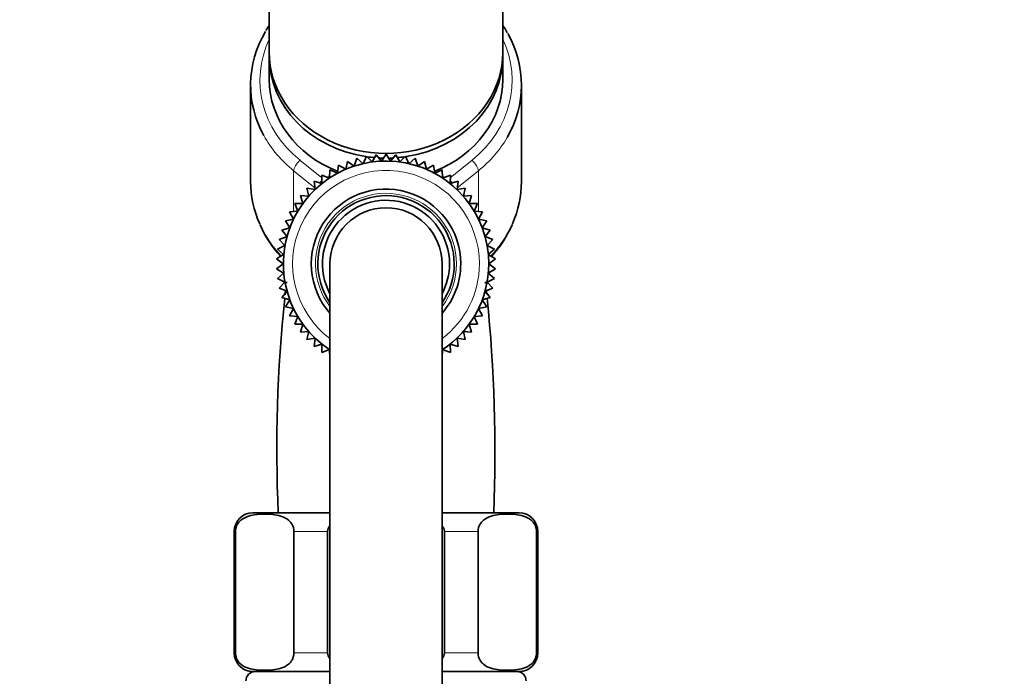
# Model space of a CAD drawing. Units: millimetres. Extents: x 0 to 2470, y 0 to 2743.
# Drawn here: x 1998 to 2103, y 2007 to 2077 of the extents above; entities that cross this region are included whole.
import ezdxf
from ezdxf import colors
from ezdxf.entities.mleader import LeaderData, LeaderLine
from ezdxf.math import Vec2, Vec3

# ---------------------------------------------------------------- set-up
doc = ezdxf.new("R2010")
doc.units = ezdxf.units.MM
doc.layers.add('DV4_Défaut', color=7, linetype='Continuous')
doc.layers.add('Défaut', color=7, linetype='Continuous')

# ---------------------------------------------------------------- blocks, each defined once
blk = doc.blocks.new('_DOT')
at = {"color": 0}
blk.add_line((0, 0), (-1, 0), dxfattribs=at)
at = {"color": 0, "const_width": 0.333}
blk.add_lwpolyline([(-0.1665, 0, 1), (0.1665, 0, 1)], format="xyb", close=True, dxfattribs=at)
blk = doc.blocks.new('SE3')
at = {"layer": 'DV4_Défaut', "color": 7, "linetype": 'Continuous', "lineweight": 35}
for p, q in [((2024.78, 2128.07), (2024.78, 2073.8)), ((2049.78, 2073.8), (2049.78, 2128.07)), ((2024.78, 2073.3), (2024.78, 2070.9)), ((2049.78, 2070.9), (2049.78, 2073.3)), ((2022.78, 2070.3), (2022.78, 2059.96)), ((2051.78, 2059.96), (2051.78, 2070.3)), ((2033.16, 2062.13), (2032.96, 2061.28)), ((2033.88, 2061.62), (2033.16, 2062.13)), ((2034.16, 2062.46), (2033.88, 2061.62)), ((2034.83, 2061.88), (2034.16, 2062.46)), ((2035.19, 2062.69), (2034.83, 2061.88)), ((2035.8, 2062.06), (2035.19, 2062.69)), ((2036.23, 2062.83), (2035.8, 2062.06)), ((2036.79, 2062.15), (2036.23, 2062.83)), ((2037.28, 2062.88), (2036.79, 2062.15)), ((2037.77, 2062.15), (2037.28, 2062.88)), ((2038.33, 2062.83), (2037.77, 2062.15)), ((2038.76, 2062.06), (2038.33, 2062.83)), ((2039.37, 2062.69), (2038.76, 2062.06)), ((2039.73, 2061.88), (2039.37, 2062.69)), ((2040.4, 2062.46), (2039.73, 2061.88)), ((2040.68, 2061.62), (2040.4, 2062.46)), ((2041.4, 2062.13), (2040.68, 2061.62)), ((2041.6, 2061.28), (2041.4, 2062.13)), ((2031.27, 2061.22), (2031.22, 2060.34)), ((2032.07, 2060.85), (2031.27, 2061.22)), ((2032.19, 2061.72), (2032.07, 2060.85)), ((2032.96, 2061.28), (2032.19, 2061.72)), ((2042.36, 2061.72), (2041.6, 2061.28)), ((2042.49, 2060.85), (2042.36, 2061.72)), ((2043.29, 2061.22), (2042.49, 2060.85)), ((2043.34, 2060.34), (2043.29, 2061.22)), ((2030.42, 2059.76), (2029.57, 2059.99)), ((2029.57, 2059.99), (2029.68, 2059.11)), ((2031.22, 2060.34), (2030.39, 2060.64)), ((2030.39, 2060.64), (2030.42, 2059.76)), ((2044.17, 2060.64), (2043.34, 2060.34)), ((2044.14, 2059.76), (2044.17, 2060.64)), ((2044.99, 2059.99), (2044.14, 2059.76)), ((2044.88, 2059.11), (2044.99, 2059.99)), ((2029.68, 2059.11), (2028.81, 2059.26)), ((2028.81, 2059.26), (2029, 2058.4)), ((2045.75, 2059.26), (2044.88, 2059.11)), ((2045.56, 2058.4), (2045.75, 2059.26)), ((2029, 2058.4), (2028.12, 2058.47)), ((2028.12, 2058.47), (2028.38, 2057.63)), ((2046.44, 2058.47), (2045.56, 2058.4)), ((2046.18, 2057.63), (2046.44, 2058.47)), ((2027.84, 2056.8), (2026.96, 2056.71)), ((2028.38, 2057.63), (2027.5, 2057.62)), ((2027.5, 2057.62), (2027.84, 2056.8)), ((2047.06, 2057.62), (2046.18, 2057.63)), ((2046.72, 2056.8), (2047.06, 2057.62)), ((2047.6, 2056.71), (2046.72, 2056.8)), ((2027.37, 2055.93), (2026.5, 2055.77)), ((2026.5, 2055.77), (2026.98, 2055.03)), ((2026.96, 2056.71), (2027.37, 2055.93)), ((2047.19, 2055.93), (2047.6, 2056.71)), ((2048.06, 2055.77), (2047.19, 2055.93)), ((2047.58, 2055.03), (2048.06, 2055.77)), ((2026.98, 2055.03), (2026.13, 2054.78)), ((2026.13, 2054.78), (2026.68, 2054.09)), ((2048.43, 2054.78), (2047.58, 2055.03)), ((2047.88, 2054.09), (2048.43, 2054.78)), ((2026.68, 2054.09), (2025.85, 2053.77)), ((2025.85, 2053.77), (2026.46, 2053.12)), ((2048.7, 2053.77), (2047.88, 2054.09)), ((2048.1, 2053.12), (2048.7, 2053.77)), ((2026.46, 2053.12), (2025.67, 2052.73)), ((2025.67, 2052.73), (2026.32, 2052.15)), ((2048.89, 2052.73), (2048.1, 2053.12)), ((2048.23, 2052.15), (2048.89, 2052.73)), ((2026.32, 2052.15), (2025.57, 2051.69)), ((2025.57, 2051.69), (2026.28, 2051.16)), ((2048.99, 2051.69), (2048.23, 2052.15)), ((2048.28, 2051.16), (2048.99, 2051.69)), ((2026.28, 2051.16), (2025.57, 2050.63)), ((2025.57, 2050.63), (2026.32, 2050.17)), ((2031.28, 2051.16), (2031.28, 1976.16)), ((2043.28, 1976.16), (2043.28, 2051.16)), ((2048.23, 2050.17), (2048.99, 2050.63)), ((2048.99, 2050.63), (2048.28, 2051.16)), ((2026.32, 2050.17), (2025.67, 2049.59)), ((2025.67, 2049.59), (2026.46, 2049.2)), ((2048.1, 2049.2), (2048.89, 2049.59)), ((2048.89, 2049.59), (2048.23, 2050.17)), ((2026.46, 2049.2), (2025.85, 2048.55)), ((2025.85, 2048.55), (2026.68, 2048.23)), ((2047.88, 2048.23), (2048.7, 2048.55)), ((2048.7, 2048.55), (2048.1, 2049.2)), ((2026.68, 2048.23), (2026.13, 2047.54)), ((2026.13, 2047.54), (2026.98, 2047.3)), ((2026.98, 2047.3), (2026.5, 2046.55)), ((2047.58, 2047.3), (2048.43, 2047.54)), ((2048.06, 2046.55), (2047.58, 2047.3)), ((2048.43, 2047.54), (2047.88, 2048.23)), ((2026.5, 2046.55), (2027.37, 2046.39)), ((2027.37, 2046.39), (2026.96, 2045.61)), ((2047.19, 2046.39), (2048.06, 2046.55)), ((2047.6, 2045.61), (2047.19, 2046.39)), ((2026.96, 2045.61), (2027.84, 2045.52)), ((2027.84, 2045.52), (2027.5, 2044.7)), ((2046.72, 2045.52), (2047.6, 2045.61)), ((2047.06, 2044.7), (2046.72, 2045.52)), ((2027.5, 2044.7), (2028.38, 2044.69)), ((2028.38, 2044.69), (2028.12, 2043.85)), ((2046.18, 2044.69), (2047.06, 2044.7)), ((2046.44, 2043.85), (2046.18, 2044.69)), ((2028.12, 2043.85), (2029, 2043.92)), ((2029, 2043.92), (2028.81, 2043.06)), ((2028.81, 2043.06), (2029.68, 2043.21)), ((2029.68, 2043.21), (2029.57, 2042.33)), ((2044.99, 2042.33), (2044.88, 2043.21)), ((2044.88, 2043.21), (2045.75, 2043.06)), ((2045.75, 2043.06), (2045.56, 2043.92)), ((2045.56, 2043.92), (2046.44, 2043.85)), ((2029.57, 2042.33), (2030.42, 2042.56)), ((2030.42, 2042.56), (2030.39, 2041.68)), ((2044.17, 2041.68), (2044.14, 2042.56)), ((2044.14, 2042.56), (2044.99, 2042.33)), ((2030.39, 2041.68), (2031.22, 2041.98)), ((2031.22, 2041.98), (2031.27, 2041.1)), ((2043.29, 2041.1), (2043.34, 2041.98)), ((2043.34, 2041.98), (2044.17, 2041.68)), ((2023.03, 2024.52), (2031.28, 2024.52)), ((2043.28, 2024.52), (2051.53, 2024.52)), ((2021.03, 2022.52), (2021.03, 2009.52)), ((2021.16, 2009.52), (2021.16, 2022.52)), ((2027.41, 2009.52), (2027.41, 2022.52)), ((2031.03, 2009.52), (2031.03, 2022.52)), ((2043.53, 2009.52), (2043.53, 2022.52)), ((2047.14, 2009.52), (2047.14, 2022.52)), ((2053.39, 2009.52), (2053.39, 2022.52)), ((2053.53, 2009.52), (2053.53, 2022.52)), ((2023.03, 2007.52), (2031.28, 2007.52)), ((2043.28, 2007.52), (2051.53, 2007.52))]:
    blk.add_line(p, q, dxfattribs=at)
at = {"layer": 'DV4_Défaut', "color": 7, "linetype": 'Continuous', "lineweight": 18}
for p, q in [((2028.07, 2062.25), (2030.4, 2060.37)), ((2044.16, 2060.37), (2046.49, 2062.25)), ((2027.39, 2061.11), (2027.39, 2056.76)), ((2029.66, 2059.28), (2027.39, 2061.11)), ((2047.17, 2061.11), (2044.9, 2059.28)), ((2047.17, 2061.11), (2047.17, 2056.76)), ((2030.97, 2060.43), (2031.23, 2060.55)), ((2043.33, 2060.55), (2043.59, 2060.43)), ((2021.16, 2022.52), (2021.03, 2022.52)), ((2027.41, 2022.52), (2031.03, 2022.52)), ((2043.53, 2022.52), (2047.14, 2022.52)), ((2053.39, 2022.52), (2053.53, 2022.52)), ((2021.16, 2009.52), (2021.03, 2009.52)), ((2027.41, 2009.52), (2031.03, 2009.52)), ((2043.53, 2009.52), (2047.14, 2009.52)), ((2053.39, 2009.52), (2053.53, 2009.52))]:
    blk.add_line(p, q, dxfattribs=at)
at = {"layer": 'DV4_Défaut', "color": 7, "linetype": 'Continuous', "lineweight": 35}
for centre, radius, start, end in [((2035.07, 2070.02), 12.27, 146.9794, 150.1675), ((2039.34, 2069.88), 12.47, 28.8412, 33.1486), ((2037.28, 2051.16), 11, 0, 236.9285), ((2037.28, 2051.16), 8, 0, 221.4096), ((2037.28, 2051.16), 7.3, 0, 214.7228), ((2037.28, 2051.16), 6.8, 0, 208.0725), ((2037.28, 2051.16), 6, 0, 180), ((2035.1, 2060.3), 12.35, 203.7328, 222.5579), ((2039.18, 2060.56), 12.73, 317.4361, 335.8089), ((2037.28, 2051.16), 8, 318.5904, 0), ((2037.28, 2051.16), 11, 303.0719, 0), ((2037.28, 2051.16), 7.3, 325.2772, 0), ((2037.28, 2051.16), 6.8, 331.9275, 0), ((2179.19, 2031.42), 153.6, 173.6833, 173.8568), ((2179.19, 2031.42), 153.6, 173.3334, 173.3987), ((1887.1, 2031.08), 161.84, 6.3796, 6.4376), ((1887.1, 2031.08), 161.84, 5.9642, 6.1243), ((2179.19, 2031.42), 153.6, 174.0039, 182.5784), ((1887.1, 2031.08), 161.84, 357.6757, 5.8222), ((2023.03, 2022.52), 2, 90, 180), ((2051.53, 2022.52), 2, 0, 90), ((2023.03, 2009.52), 2, 180, 270), ((2051.53, 2009.52), 2, 270, 0), ((2023.28, 2006.52), 1, 90, 180), ((2051.28, 2006.52), 1, 0, 90)]:
    blk.add_arc(centre, radius, start, end, dxfattribs=at)
at = {"layer": 'DV4_Défaut', "color": 7, "linetype": 'Continuous', "lineweight": 18}
for radius, start, end in [(10, 0, 233.1301), (7.55, 0, 217.3729), (10, 306.8699, 0), (7.55, 322.6271, 0)]:
    blk.add_arc((2037.28, 2051.16), radius, start, end, dxfattribs=at)
at = {"layer": 'DV4_Défaut', "color": 7, "linetype": 'Continuous', "lineweight": 35}
for centre, major_axis, start_param, end_param in [((2037.28, 2070.3), (14.5, 0), 2.668188, 3.586864), ((2037.28, 2070.3), (-14.5, 0), 2.678391, 3.594745), ((2037.28, 2073.8), (-12.5, 0), 0, 3.141593), ((2037.28, 2073.3), (-12.5, 0), 6.260089, 6.283185), ((2037.28, 2073.3), (-12.5, 0), 0, 1.395156), ((2037.28, 2073.3), (-12.5, 0), 1.746493, 3.164689), ((2037.28, 2070.9), (-12.5, 0), 0, 1.139991), ((2037.28, 2070.9), (-12.5, 0), 2.001568, 3.141593), ((2037.28, 2073.3), (-12.5, 0), 1.408766, 1.475963), ((2037.28, 2073.3), (-12.5, 0), 1.502462, 1.550259), ((2037.28, 2073.3), (-12.5, 0), 1.591611, 1.638818), ((2037.28, 2073.3), (-12.5, 0), 1.665736, 1.732875), ((2037.28, 2059.96), (14.5, 0), 3.141593, 3.510082), ((2037.28, 2059.96), (-14.5, 0), 2.774789, 3.141593)]:
    blk.add_ellipse(centre, major_axis=major_axis, ratio=0.866025, start_param=start_param, end_param=end_param, dxfattribs=at)
at = {"layer": 'DV4_Défaut', "color": 7, "linetype": 'Continuous', "lineweight": 18}
for centre, major_axis, ratio, start_param, end_param in [((2037.28, 2070.8), (13.5, 0), 0.866025, 2.754276, 3.961897), ((2037.28, 2070.8), (-13.5, 0), 0.866025, 2.321288, 3.528909), ((2037.28, 2070.3), (14.5, 0), 0.866025, 3.586864, 3.961897), ((2037.28, 2070.3), (-14.5, 0), 0.866025, 2.321288, 2.678391), ((2028.07, 2061.75), (0.628, 0.778), 0.340999, 1.17126, 2.742056), ((2046.49, 2061.75), (0.628, -0.778), 0.340999, 0.399537, 1.970333), ((2030.55, 2059.74), (0.628, 0.778), 0.340999, 1.388598, 1.739967), ((2044, 2059.74), (0.628, -0.778), 0.340999, 1.402032, 1.753803), ((2037.28, 2059.96), (14.5, 0), 0.866025, 3.510082, 3.829015), ((2037.28, 2059.96), (-14.5, 0), 0.866025, 2.453598, 2.774789)]:
    blk.add_ellipse(centre, major_axis=major_axis, ratio=ratio, start_param=start_param, end_param=end_param, dxfattribs=at)
at = {"layer": 'DV4_Défaut', "color": 7, "linetype": 'Continuous', "lineweight": 35}
for points in [[(2021.16, 2022.52), (2021.16, 2022.81), (2021.25, 2023.08), (2021.47, 2023.47), (2021.6, 2023.61), (2022, 2023.95), (2022.29, 2024.07), (2023.14, 2024.34), (2023.72, 2024.37), (2024.87, 2024.37), (2025.45, 2024.34), (2026.3, 2024.07), (2026.59, 2023.94), (2026.98, 2023.6), (2027.11, 2023.46), (2027.33, 2023.07), (2027.41, 2022.81), (2027.41, 2022.52)], [(2047.14, 2022.52), (2047.14, 2022.81), (2047.23, 2023.08), (2047.45, 2023.47), (2047.58, 2023.61), (2047.98, 2023.95), (2048.27, 2024.07), (2049.12, 2024.34), (2049.7, 2024.37), (2050.85, 2024.37), (2051.43, 2024.34), (2052.28, 2024.07), (2052.57, 2023.94), (2052.96, 2023.6), (2053.09, 2023.46), (2053.31, 2023.07), (2053.39, 2022.81), (2053.39, 2022.52)], [(2027.41, 2009.52), (2027.41, 2009.22), (2027.32, 2008.95), (2027.11, 2008.57), (2026.98, 2008.42), (2026.57, 2008.08), (2026.29, 2007.96), (2025.44, 2007.7), (2024.86, 2007.66), (2023.71, 2007.66), (2023.13, 2007.7), (2022.27, 2007.96), (2021.99, 2008.09), (2021.59, 2008.43), (2021.46, 2008.57), (2021.25, 2008.96), (2021.16, 2009.22), (2021.16, 2009.52)], [(2053.39, 2009.52), (2053.39, 2009.22), (2053.3, 2008.95), (2053.09, 2008.57), (2052.96, 2008.42), (2052.56, 2008.08), (2052.27, 2007.96), (2051.42, 2007.7), (2050.84, 2007.66), (2049.69, 2007.66), (2049.11, 2007.7), (2048.25, 2007.96), (2047.97, 2008.09), (2047.57, 2008.43), (2047.45, 2008.57), (2047.23, 2008.96), (2047.14, 2009.22), (2047.14, 2009.52)]]:
    blk.add_open_spline(points, degree=3, knots=[0, 0, 0, 0, 0.0625, 0.0625, 0.125, 0.125, 0.25, 0.25, 0.5, 0.5, 0.75, 0.75, 0.875, 0.875, 0.9375, 0.9375, 1, 1, 1, 1], dxfattribs=at)
for points in [[(2031.03, 2022.52), (2031.03, 2022.73), (2031.13, 2022.94), (2031.27, 2023.11)], [(2043.29, 2023.1), (2043.43, 2022.93), (2043.53, 2022.73), (2043.53, 2022.52)], [(2031.26, 2008.93), (2031.13, 2009.1), (2031.03, 2009.3), (2031.03, 2009.52)], [(2043.53, 2009.52), (2043.53, 2009.3), (2043.43, 2009.1), (2043.29, 2008.92)]]:
    blk.add_open_spline(points, degree=3, dxfattribs=at)

msp = doc.modelspace()

# ---------------------------------------------------------------- block references
at = {"layer": 'Défaut'}
msp.add_blockref('SE3', (0, 0), dxfattribs=at)

# ---------------------------------------------------------------- leaders
at = {"layer": 'Défaut', "color": 7, "linetype": 'Continuous', "lineweight": 18}
ml = msp.add_multileader_mtext('Standard', dxfattribs=at)
ml.set_content('{\\pxsm0.9;\\fSolid Edge ISO|b1||i0||c0|p34;\\W1.;15/06/2021\\P}', color=256)
ml.set_leader_properties()
ml.set_arrow_properties(name='DOT')
ml.build(insert=Vec2(0, 0))
ml.multileader.update_dxf_attribs({"leader_type": 0, "dogleg_length": 0, "arrow_head_size": 12})
ctx = ml.context
ctx.base_point, ctx.char_height, ctx.arrow_head_size, ctx.landing_gap_size = Vec3(2382.18, 2726.4), 12, 12, 4.2
notes = []
notes.append((ctx, [(0, (0, 0, 0), (0, 0), (1, 0), 1, [])]))
ctx.mtext.insert = Vec3(2384.18, 2732.52)
for ctx, leaders in notes:
    for number, flags, end, landing, length, lines in leaders:
        leader = LeaderData()
        leader.index, (leader.has_last_leader_line, leader.has_dogleg_vector, leader.attachment_direction) = number, flags
        leader.last_leader_point, leader.dogleg_vector, leader.dogleg_length = Vec3(end), Vec3(landing), length
        for number, points, colour, breaks in lines:
            line = LeaderLine()
            line.index, line.vertices, line.color, line.breaks = number, Vec3.list(points), colors.encode_raw_color(colour), breaks
            leader.lines.append(line)
        ctx.leaders.append(leader)

doc.saveas('drawing.dxf')
